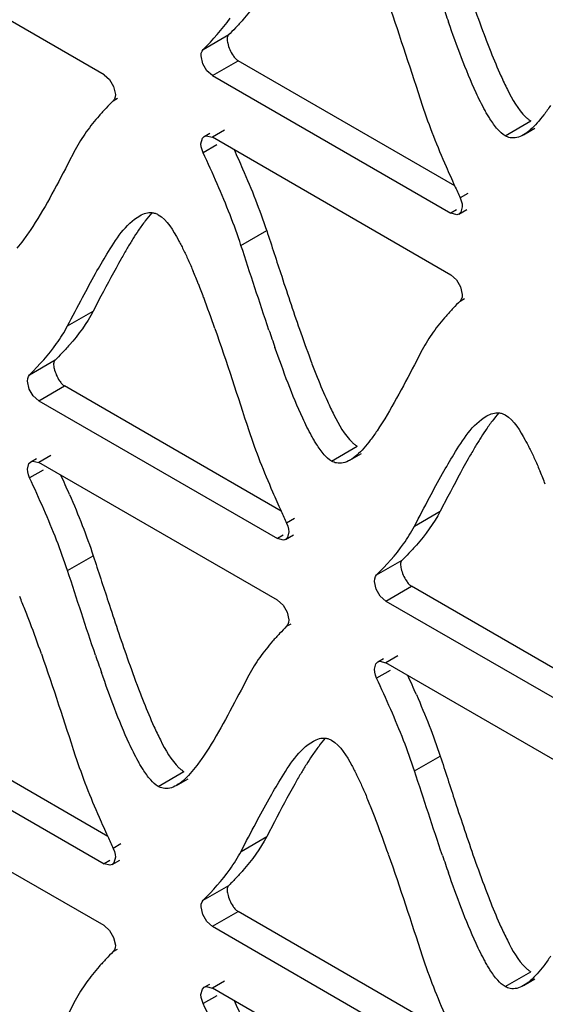
# Model space of a CAD drawing. Units: millimetres. Extents: x -2 to 5252, y -2 to 3712.
# Drawn here: x 3292 to 3308, y 1195 to 1223 of the extents above; entities that cross this region are included whole.
import ezdxf

# ---------------------------------------------------------------- set-up
doc = ezdxf.new("R2010")
doc.units = ezdxf.units.MM
doc.header["$LTSCALE"] = 288.75
doc.layers.add('00_COMPONENTS', color=7, linetype='CONTINUOUS')

msp = doc.modelspace()

# ---------------------------------------------------------------- linework, layer by layer
at = {"layer": '00_COMPONENTS', "linetype": 'Continuous'}
for p, q in [((3294.898, 1221.598), (3287.999, 1225.582)), ((3297.764, 1222.331), (3298.507, 1222.759)), ((3297.751, 1221.917), (3297.702, 1222.144)), ((3298.029, 1221.577), (3298.771, 1222.006)), ((3305.036, 1218.389), (3298.771, 1222.006)), ((3298.029, 1221.577), (3304.927, 1217.594)), ((3295.176, 1221.258), (3295.225, 1221.031)), ((3295.162, 1220.845), (3295.29, 1220.918)), ((3306.493, 1219.834), (3307.235, 1220.263)), ((3297.797, 1219.814), (3297.961, 1219.909)), ((3298.379, 1219.993), (3298.029, 1219.791)), ((3307.024, 1219.862), (3307.356, 1220.054)), ((3304.927, 1215.808), (3298.029, 1219.791)), ((3294.067, 1219.431), (3293.843, 1219.003)), ((3298.157, 1219.57), (3297.764, 1219.343)), ((3305.415, 1218.17), (3305.192, 1218.041)), ((3305.091, 1217.689), (3304.927, 1217.594)), ((3305.159, 1217.571), (3305.387, 1217.703)), ((3298.857, 1216.666), (3299.6, 1217.095)), ((3305.206, 1215.468), (3305.255, 1215.241)), ((3294.81, 1215.192), (3294.587, 1214.766)), ((3305.192, 1215.055), (3305.319, 1215.128)), ((3293.844, 1214.337), (3294.587, 1214.766)), ((3304.097, 1213.641), (3303.872, 1213.212)), ((3292.748, 1212.924), (3293.49, 1213.353)), ((3292.734, 1212.51), (3292.685, 1212.738)), ((3293.013, 1212.171), (3293.755, 1212.599)), ((3300.021, 1208.981), (3293.755, 1212.599)), ((3293.013, 1212.171), (3299.912, 1208.186)), ((3301.477, 1210.427), (3302.219, 1210.855)), ((3292.781, 1210.409), (3292.945, 1210.503)), ((3293.363, 1210.588), (3293.013, 1210.386)), ((3302.008, 1210.455), (3302.34, 1210.646)), ((3299.912, 1206.401), (3293.013, 1210.386)), ((3293.14, 1210.165), (3292.747, 1209.938)), ((3304.84, 1209.401), (3304.616, 1208.976)), ((3303.874, 1208.547), (3304.616, 1208.976)), ((3300.4, 1208.763), (3300.177, 1208.634)), ((3300.077, 1208.281), (3299.912, 1208.186)), ((3300.144, 1208.163), (3300.373, 1208.296)), ((3293.844, 1207.259), (3294.586, 1207.687)), ((3302.777, 1207.133), (3303.519, 1207.562)), ((3302.764, 1206.72), (3302.715, 1206.947)), ((3303.042, 1206.38), (3303.784, 1206.809)), ((3310.05, 1203.191), (3303.784, 1206.809)), ((3303.042, 1206.38), (3309.942, 1202.396)), ((3300.191, 1206.062), (3300.24, 1205.834)), ((3300.177, 1205.648), (3300.305, 1205.721)), ((3303.392, 1204.797), (3303.042, 1204.595)), ((3302.81, 1204.618), (3302.974, 1204.713)), ((3309.942, 1200.611), (3303.042, 1204.595)), ((3299.083, 1204.233), (3298.859, 1203.805)), ((3303.169, 1204.375), (3302.777, 1204.148)), ((3295.006, 1199.574), (3288.742, 1203.191)), ((3288, 1202.762), (3294.898, 1198.779)), ((3303.873, 1201.468), (3304.616, 1201.897)), ((3296.463, 1201.019), (3297.206, 1201.448)), ((3296.994, 1201.048), (3297.326, 1201.239)), ((3294.898, 1196.993), (3287.999, 1200.976)), ((3299.824, 1199.995), (3299.6, 1199.569)), ((3298.858, 1199.14), (3299.6, 1199.569)), ((3295.385, 1199.355), (3295.163, 1199.227)), ((3295.062, 1198.874), (3294.898, 1198.779)), ((3295.129, 1198.756), (3295.358, 1198.888)), ((3297.764, 1197.725), (3298.507, 1198.154)), ((3297.751, 1197.312), (3297.702, 1197.539)), ((3298.029, 1196.972), (3298.771, 1197.401)), ((3305.036, 1193.784), (3298.771, 1197.401)), ((3298.029, 1196.972), (3304.927, 1192.989)), ((3295.176, 1196.653), (3295.225, 1196.426)), ((3295.162, 1196.24), (3295.29, 1196.313)), ((3298.379, 1195.388), (3298.029, 1195.186)), ((3306.493, 1195.229), (3307.235, 1195.658)), ((3307.024, 1195.257), (3307.356, 1195.449)), ((3297.797, 1195.209), (3297.961, 1195.303)), ((3304.927, 1191.203), (3298.029, 1195.186)), ((3294.067, 1194.826), (3293.843, 1194.397)), ((3298.157, 1194.965), (3297.764, 1194.738))]:
    msp.add_line(p, q, dxfattribs=at)
for points in [[(3297.702, 1222.144), (3297.709, 1222.219), (3297.73, 1222.282), (3297.764, 1222.331)], [(3298.03, 1221.576), (3297.869, 1221.717), (3297.751, 1221.917)], [(3294.897, 1221.599), (3295.057, 1221.458), (3295.176, 1221.258)], [(3295.225, 1221.031), (3295.218, 1220.957), (3295.197, 1220.894), (3295.162, 1220.845)], [(3297.701, 1219.602), (3297.743, 1219.762), (3297.797, 1219.814)], [(3297.764, 1219.343), (3297.73, 1219.432), (3297.709, 1219.519), (3297.701, 1219.602)], [(3297.797, 1219.814), (3297.857, 1219.834), (3298.028, 1219.791)], [(3305.192, 1218.041), (3305.226, 1217.953), (3305.248, 1217.866), (3305.255, 1217.783)], [(3305.255, 1217.783), (3305.213, 1217.623), (3305.159, 1217.571)], [(3305.159, 1217.571), (3305.1, 1217.551), (3304.928, 1217.594)], [(3304.926, 1215.809), (3305.087, 1215.668), (3305.206, 1215.468)], [(3305.255, 1215.241), (3305.247, 1215.166), (3305.226, 1215.103), (3305.192, 1215.055)], [(3292.685, 1212.738), (3292.692, 1212.812), (3292.713, 1212.875), (3292.748, 1212.924)], [(3293.013, 1212.17), (3292.853, 1212.311), (3292.734, 1212.51)], [(3292.685, 1210.197), (3292.727, 1210.357), (3292.78, 1210.409)], [(3292.747, 1209.938), (3292.713, 1210.027), (3292.692, 1210.114), (3292.685, 1210.197)], [(3292.78, 1210.409), (3292.84, 1210.428), (3293.012, 1210.386)], [(3300.177, 1208.634), (3300.212, 1208.546), (3300.233, 1208.458), (3300.24, 1208.376)], [(3300.24, 1208.376), (3300.198, 1208.215), (3300.145, 1208.163)], [(3300.145, 1208.163), (3300.085, 1208.144), (3299.913, 1208.186)], [(3302.715, 1206.947), (3302.722, 1207.022), (3302.743, 1207.085), (3302.777, 1207.133)], [(3303.043, 1206.379), (3302.882, 1206.52), (3302.764, 1206.72)], [(3299.911, 1206.402), (3300.072, 1206.261), (3300.191, 1206.062)], [(3300.24, 1205.834), (3300.233, 1205.76), (3300.211, 1205.697), (3300.177, 1205.648)], [(3302.714, 1204.406), (3302.756, 1204.567), (3302.81, 1204.618)], [(3302.81, 1204.618), (3302.87, 1204.638), (3303.041, 1204.595)], [(3302.777, 1204.148), (3302.743, 1204.236), (3302.722, 1204.323), (3302.714, 1204.406)], [(3295.163, 1199.227), (3295.197, 1199.138), (3295.218, 1199.051), (3295.225, 1198.968)], [(3295.225, 1198.968), (3295.184, 1198.808), (3295.13, 1198.756)], [(3295.13, 1198.756), (3295.07, 1198.736), (3294.899, 1198.779)], [(3297.702, 1197.539), (3297.709, 1197.614), (3297.73, 1197.677), (3297.764, 1197.725)], [(3298.03, 1196.971), (3297.869, 1197.112), (3297.751, 1197.312)], [(3294.897, 1196.994), (3295.057, 1196.853), (3295.176, 1196.653)], [(3295.225, 1196.426), (3295.218, 1196.351), (3295.197, 1196.288), (3295.162, 1196.24)], [(3297.701, 1194.997), (3297.743, 1195.157), (3297.797, 1195.209)], [(3297.797, 1195.209), (3297.857, 1195.229), (3298.028, 1195.186)], [(3297.764, 1194.738), (3297.73, 1194.826), (3297.709, 1194.914), (3297.701, 1194.997)]]:
    msp.add_lwpolyline(points, dxfattribs=at)
for centre, radius, start, end in [((3362.173, 1243.216), 60.738, 198.81498, 199.31715), ((3341.772, 1236.193), 38.319, 199.2697, 200.6903), ((3329.455, 1231.562), 25.161, 200.7361, 201.7004), ((3264.393, 1203.819), 37.658, 23.5569, 24.483), ((3276.539, 1209.094), 24.417, 21.3266, 23.6021), ((3340.447, 1234.519), 38.914, 203.5934, 204.4892), ((3275.791, 1208.663), 24.423, 21.3282, 23.6032), ((3366.23, 1246.238), 67.236, 204.46943, 204.79453), ((3283.285, 1211.728), 17.175, 18.2096, 21.326), ((3282.541, 1211.298), 17.176, 18.2097, 21.3276), ((3310.284, 1207.913), 17.079, 149.4981, 150.6681), ((3280.083, 1208.577), 18.876, 21.6805, 22.8717), ((3274.184, 1206.229), 25.226, 20.7222, 21.6851), ((3261.816, 1201.583), 38.438, 19.2585, 20.6764), ((3357.029, 1233.779), 60.607, 198.83072, 199.33414), ((3336.761, 1226.797), 38.328, 199.287, 200.7072), ((3324.471, 1222.172), 25.197, 200.7528, 201.7153), ((3320.314, 1202.123), 17.079, 149.4981, 150.6681), ((3257.42, 1193.511), 39.814, 23.6214, 24.4982), ((3290.113, 1202.786), 18.876, 21.6805, 22.8717), ((3334.497, 1224.683), 37.886, 203.5661, 204.486), ((3357.18, 1234.991), 62.801, 204.46679, 204.81455), ((3275.078, 1199.175), 18.865, 21.6765, 22.8687), ((3269.18, 1196.828), 25.213, 20.7177, 21.6811), ((3256.807, 1192.182), 38.429, 19.2535, 20.6718), ((3352.144, 1224.401), 60.738, 198.81498, 199.31715), ((3331.742, 1217.378), 38.319, 199.2697, 200.6903), ((3267.449, 1187.72), 39.814, 23.6214, 24.4982), ((3319.425, 1212.748), 25.161, 200.7361, 201.7004), ((3315.247, 1192.734), 17.026, 149.4581, 150.6318), ((3285.108, 1193.385), 18.865, 21.6765, 22.8687), ((3279.209, 1191.038), 25.213, 20.7177, 21.6811), ((3330.417, 1215.704), 38.914, 203.5934, 204.4892), ((3266.837, 1186.391), 38.429, 19.2535, 20.6718), ((3356.201, 1227.423), 67.236, 204.46943, 204.79453), ((3362.173, 1218.61), 60.738, 198.81498, 199.31715), ((3341.772, 1211.587), 38.319, 199.2697, 200.6903), ((3329.455, 1206.957), 25.161, 200.7361, 201.7004), ((3264.393, 1179.214), 37.658, 23.5569, 24.483)]:
    msp.add_arc(centre, radius, start, end, dxfattribs=at)
for points in [[(3299.6, 1224.174), (3299.414, 1223.821), (3299.176, 1223.492), (3298.913, 1223.192)], [(3303.116, 1223.669), (3303.459, 1222.691), (3303.775, 1221.705), (3304.097, 1220.72)], [(3297.764, 1222.331), (3298.043, 1222.612), (3298.313, 1222.908), (3298.542, 1223.232)], [(3306.077, 1222.259), (3306.17, 1222.026), (3306.267, 1221.794), (3306.371, 1221.565)], [(3304.097, 1220.72), (3304.295, 1220.117), (3304.531, 1219.526), (3304.785, 1218.944)], [(3298.171, 1218.442), (3298.039, 1218.744), (3297.902, 1219.044), (3297.764, 1219.343)], [(3293.843, 1219.003), (3293.503, 1218.355), (3293.168, 1217.701), (3292.76, 1217.094)], [(3296.464, 1217.551), (3296.734, 1217.395), (3296.895, 1217.093), (3297.046, 1216.82)], [(3299.6, 1217.095), (3299.744, 1216.653), (3299.888, 1216.211), (3300.033, 1215.77)], [(3299.666, 1214.217), (3299.388, 1215.031), (3299.125, 1215.849), (3298.857, 1216.666)], [(3295.395, 1216.28), (3295.193, 1215.921), (3295.001, 1215.556), (3294.81, 1215.192)], [(3294.277, 1215.161), (3294.4, 1215.393), (3294.525, 1215.625), (3294.654, 1215.855)], [(3300.033, 1215.77), (3300.212, 1215.224), (3300.394, 1214.679), (3300.585, 1214.137)], [(3293.844, 1214.337), (3293.989, 1214.612), (3294.132, 1214.887), (3294.277, 1215.161)], [(3294.587, 1214.766), (3294.4, 1214.412), (3294.162, 1214.085), (3293.897, 1213.785)], [(3298.103, 1214.261), (3298.446, 1213.283), (3298.761, 1212.296), (3299.084, 1211.312)], [(3292.748, 1212.924), (3293.026, 1213.206), (3293.298, 1213.5), (3293.527, 1213.824)], [(3303.872, 1213.212), (3303.533, 1212.564), (3303.198, 1211.91), (3302.789, 1211.304)], [(3301.063, 1212.85), (3301.156, 1212.616), (3301.253, 1212.384), (3301.357, 1212.156)], [(3306.494, 1211.761), (3306.763, 1211.605), (3306.925, 1211.302), (3307.075, 1211.03)], [(3299.084, 1211.312), (3299.281, 1210.709), (3299.517, 1210.118), (3299.771, 1209.536)], [(3305.424, 1210.489), (3305.222, 1210.131), (3305.031, 1209.766), (3304.84, 1209.401)], [(3293.155, 1209.035), (3293.023, 1209.338), (3292.886, 1209.639), (3292.747, 1209.938)], [(3304.306, 1209.37), (3304.43, 1209.603), (3304.555, 1209.835), (3304.684, 1210.064)], [(3293.897, 1209.464), (3294.027, 1209.167), (3294.152, 1208.868), (3294.27, 1208.567)], [(3303.874, 1208.547), (3304.018, 1208.821), (3304.161, 1209.096), (3304.306, 1209.37)], [(3293.527, 1208.138), (3293.409, 1208.44), (3293.284, 1208.739), (3293.155, 1209.035)], [(3304.616, 1208.976), (3304.43, 1208.622), (3304.191, 1208.295), (3303.927, 1207.995)], [(3294.27, 1208.567), (3294.383, 1208.276), (3294.489, 1207.983), (3294.586, 1207.687)], [(3293.844, 1207.259), (3293.747, 1207.555), (3293.64, 1207.848), (3293.527, 1208.138)], [(3302.777, 1207.133), (3303.056, 1207.416), (3303.327, 1207.71), (3303.557, 1208.033)], [(3294.586, 1207.687), (3294.731, 1207.246), (3294.874, 1206.805), (3295.019, 1206.364)], [(3294.652, 1204.812), (3294.374, 1205.625), (3294.111, 1206.442), (3293.844, 1207.259)], [(3295.019, 1206.364), (3295.198, 1205.819), (3295.38, 1205.274), (3295.57, 1204.732)], [(3293.087, 1204.854), (3293.43, 1203.876), (3293.745, 1202.89), (3294.068, 1201.905)], [(3303.184, 1203.245), (3303.052, 1203.548), (3302.915, 1203.848), (3302.777, 1204.148)], [(3298.859, 1203.805), (3298.519, 1203.157), (3298.184, 1202.503), (3297.775, 1201.896)], [(3303.927, 1203.673), (3304.056, 1203.377), (3304.181, 1203.078), (3304.299, 1202.776)], [(3296.048, 1203.444), (3296.141, 1203.211), (3296.238, 1202.979), (3296.342, 1202.75)], [(3303.556, 1202.348), (3303.439, 1202.65), (3303.314, 1202.948), (3303.184, 1203.245)], [(3304.299, 1202.776), (3304.412, 1202.486), (3304.519, 1202.193), (3304.616, 1201.897)], [(3301.478, 1202.354), (3301.747, 1202.198), (3301.909, 1201.896), (3302.059, 1201.623)], [(3303.873, 1201.468), (3303.776, 1201.764), (3303.67, 1202.058), (3303.556, 1202.348)], [(3294.068, 1201.905), (3294.265, 1201.302), (3294.502, 1200.711), (3294.756, 1200.129)], [(3304.616, 1201.897), (3304.76, 1201.456), (3304.903, 1201.015), (3305.048, 1200.574)], [(3304.681, 1199.022), (3304.404, 1199.834), (3304.141, 1200.652), (3303.873, 1201.468)], [(3300.409, 1201.084), (3300.207, 1200.725), (3300.015, 1200.36), (3299.824, 1199.995)], [(3299.291, 1199.965), (3299.414, 1200.197), (3299.539, 1200.429), (3299.669, 1200.659)], [(3305.048, 1200.574), (3305.228, 1200.028), (3305.409, 1199.483), (3305.599, 1198.942)], [(3298.858, 1199.14), (3299.002, 1199.415), (3299.145, 1199.69), (3299.291, 1199.965)], [(3299.6, 1199.569), (3299.414, 1199.215), (3299.176, 1198.887), (3298.913, 1198.586)], [(3303.116, 1199.063), (3303.459, 1198.086), (3303.775, 1197.099), (3304.097, 1196.115)], [(3297.764, 1197.725), (3298.043, 1198.007), (3298.313, 1198.302), (3298.542, 1198.626)], [(3306.077, 1197.654), (3306.17, 1197.42), (3306.267, 1197.188), (3306.371, 1196.959)], [(3304.097, 1196.115), (3304.295, 1195.511), (3304.531, 1194.921), (3304.785, 1194.339)], [(3298.171, 1193.836), (3298.039, 1194.139), (3297.902, 1194.439), (3297.764, 1194.738)]]:
    msp.add_open_spline(points, degree=3, dxfattribs=at)
for points, knots in [([(3298.913, 1223.192), (3298.844, 1223.112), (3298.704, 1222.96), (3298.559, 1222.812), (3298.488, 1222.741)], [0, 0, 0, 0, 0.511716, 1, 1, 1, 1]), ([(3305.912, 1220.565), (3305.819, 1220.733), (3305.413, 1221.563), (3305.097, 1222.433), (3304.855, 1223.124)], [0, 0, 0, 0, 0.207193, 1, 1, 1, 1]), ([(3298.488, 1222.74), (3298.466, 1222.717), (3298.449, 1222.632), (3298.462, 1222.555), (3298.473, 1222.51)], [0, 0, 0, 0, 0.408792, 1, 1, 1, 1]), ([(3298.473, 1222.51), (3298.488, 1222.448), (3298.531, 1222.325), (3298.592, 1222.21), (3298.628, 1222.156)], [0, 0, 0, 0, 0.494249, 1, 1, 1, 1]), ([(3298.628, 1222.156), (3298.65, 1222.124), (3298.692, 1222.068), (3298.745, 1222.021), (3298.772, 1222.005)], [0, 0, 0, 0, 0.546415, 1, 1, 1, 1]), ([(3306.371, 1221.565), (3306.431, 1221.434), (3306.632, 1221.018), (3306.86, 1220.596), (3307.092, 1220.374)], [0, 0, 0, 0, 0.30887, 1, 1, 1, 1]), ([(3295.162, 1220.845), (3295.094, 1220.776), (3294.956, 1220.634), (3294.822, 1220.488), (3294.755, 1220.412)], [0, 0, 0, 0, 0.489014, 1, 1, 1, 1]), ([(3306.055, 1220.323), (3306.03, 1220.361), (3305.982, 1220.441), (3305.935, 1220.523), (3305.912, 1220.565)], [0, 0, 0, 0, 0.484554, 1, 1, 1, 1]), ([(3307.805, 1220.711), (3307.743, 1220.619), (3307.62, 1220.446), (3307.487, 1220.28), (3307.42, 1220.205)], [0, 0, 0, 0, 0.524768, 1, 1, 1, 1]), ([(3294.755, 1220.412), (3294.691, 1220.339), (3294.562, 1220.186), (3294.442, 1220.027), (3294.384, 1219.945)], [0, 0, 0, 0, 0.490839, 1, 1, 1, 1]), ([(3306.493, 1219.834), (3306.411, 1219.882), (3306.249, 1220.037), (3306.122, 1220.217), (3306.055, 1220.323)], [0, 0, 0, 0, 0.429462, 1, 1, 1, 1]), ([(3307.42, 1220.205), (3307.357, 1220.135), (3307.234, 1220.009), (3307.094, 1219.903), (3307.024, 1219.862)], [0, 0, 0, 0, 0.538324, 1, 1, 1, 1]), ([(3307.092, 1220.374), (3307.115, 1220.352), (3307.161, 1220.312), (3307.211, 1220.277), (3307.235, 1220.263)], [0, 0, 0, 0, 0.526501, 1, 1, 1, 1]), ([(3294.384, 1219.945), (3294.327, 1219.864), (3294.215, 1219.696), (3294.115, 1219.522), (3294.067, 1219.431)], [0, 0, 0, 0, 0.490598, 1, 1, 1, 1]), ([(3306.637, 1219.779), (3306.612, 1219.784), (3306.562, 1219.799), (3306.516, 1219.821), (3306.493, 1219.834)], [0, 0, 0, 0, 0.487974, 1, 1, 1, 1]), ([(3307.024, 1219.862), (3306.962, 1219.827), (3306.838, 1219.772), (3306.699, 1219.767), (3306.637, 1219.779)], [0, 0, 0, 0, 0.526522, 1, 1, 1, 1]), ([(3296.28, 1217.609), (3296.213, 1217.533), (3296.079, 1217.367), (3295.956, 1217.193), (3295.894, 1217.101)], [0, 0, 0, 0, 0.475161, 1, 1, 1, 1]), ([(3295.934, 1217.523), (3295.989, 1217.555), (3296.1, 1217.605), (3296.223, 1217.618), (3296.28, 1217.612)], [0, 0, 0, 0, 0.526474, 1, 1, 1, 1]), ([(3296.28, 1217.612), (3296.311, 1217.609), (3296.376, 1217.595), (3296.435, 1217.568), (3296.464, 1217.551)], [0, 0, 0, 0, 0.487091, 1, 1, 1, 1]), ([(3294.654, 1215.855), (3294.76, 1216.042), (3295.117, 1216.637), (3295.511, 1217.279), (3295.934, 1217.523)], [0, 0, 0, 0, 0.305582, 1, 1, 1, 1]), ([(3292.76, 1217.094), (3292.698, 1217.002), (3292.575, 1216.828), (3292.442, 1216.663), (3292.375, 1216.588)], [0, 0, 0, 0, 0.524768, 1, 1, 1, 1]), ([(3295.894, 1217.101), (3295.838, 1217.018), (3295.727, 1216.847), (3295.622, 1216.672), (3295.569, 1216.582)], [0, 0, 0, 0, 0.487005, 1, 1, 1, 1]), ([(3297.046, 1216.82), (3297.07, 1216.776), (3297.118, 1216.686), (3297.164, 1216.595), (3297.188, 1216.548)], [0, 0, 0, 0, 0.487384, 1, 1, 1, 1]), ([(3297.188, 1216.548), (3297.237, 1216.448), (3297.336, 1216.237), (3297.429, 1216.024), (3297.476, 1215.913)], [0, 0, 0, 0, 0.480651, 1, 1, 1, 1]), ([(3305.192, 1215.055), (3305.124, 1214.986), (3304.986, 1214.844), (3304.852, 1214.698), (3304.785, 1214.622)], [0, 0, 0, 0, 0.489014, 1, 1, 1, 1]), ([(3304.785, 1214.622), (3304.72, 1214.548), (3304.592, 1214.396), (3304.472, 1214.237), (3304.413, 1214.154)], [0, 0, 0, 0, 0.490839, 1, 1, 1, 1]), ([(3293.527, 1213.824), (3293.585, 1213.904), (3293.696, 1214.072), (3293.796, 1214.247), (3293.844, 1214.337)], [0, 0, 0, 0, 0.490532, 1, 1, 1, 1]), ([(3304.413, 1214.154), (3304.356, 1214.074), (3304.245, 1213.906), (3304.144, 1213.731), (3304.097, 1213.641)], [0, 0, 0, 0, 0.490598, 1, 1, 1, 1]), ([(3293.897, 1213.785), (3293.827, 1213.706), (3293.687, 1213.554), (3293.543, 1213.406), (3293.472, 1213.334)], [0, 0, 0, 0, 0.511466, 1, 1, 1, 1]), ([(3300.897, 1211.157), (3300.805, 1211.324), (3300.399, 1212.154), (3300.083, 1213.023), (3299.84, 1213.714)], [0, 0, 0, 0, 0.207173, 1, 1, 1, 1]), ([(3293.472, 1213.333), (3293.449, 1213.311), (3293.433, 1213.225), (3293.446, 1213.149), (3293.457, 1213.104)], [0, 0, 0, 0, 0.408926, 1, 1, 1, 1]), ([(3293.457, 1213.104), (3293.471, 1213.041), (3293.515, 1212.919), (3293.576, 1212.803), (3293.612, 1212.749)], [0, 0, 0, 0, 0.494274, 1, 1, 1, 1]), ([(3293.612, 1212.749), (3293.633, 1212.717), (3293.675, 1212.662), (3293.728, 1212.614), (3293.756, 1212.599)], [0, 0, 0, 0, 0.54638, 1, 1, 1, 1]), ([(3301.357, 1212.156), (3301.416, 1212.025), (3301.617, 1211.609), (3301.844, 1211.188), (3302.076, 1210.966)], [0, 0, 0, 0, 0.30898, 1, 1, 1, 1]), ([(3304.684, 1210.064), (3304.789, 1210.252), (3305.147, 1210.847), (3305.541, 1211.488), (3305.963, 1211.732)], [0, 0, 0, 0, 0.305582, 1, 1, 1, 1]), ([(3306.31, 1211.818), (3306.242, 1211.743), (3306.108, 1211.577), (3305.985, 1211.403), (3305.923, 1211.31)], [0, 0, 0, 0, 0.475161, 1, 1, 1, 1]), ([(3305.963, 1211.732), (3306.018, 1211.764), (3306.13, 1211.815), (3306.253, 1211.827), (3306.309, 1211.822)], [0, 0, 0, 0, 0.526474, 1, 1, 1, 1]), ([(3306.309, 1211.822), (3306.341, 1211.818), (3306.405, 1211.805), (3306.465, 1211.777), (3306.494, 1211.761)], [0, 0, 0, 0, 0.487091, 1, 1, 1, 1]), ([(3301.039, 1210.914), (3301.015, 1210.953), (3300.966, 1211.033), (3300.92, 1211.114), (3300.897, 1211.157)], [0, 0, 0, 0, 0.48453, 1, 1, 1, 1]), ([(3302.789, 1211.304), (3302.727, 1211.211), (3302.605, 1211.038), (3302.471, 1210.873), (3302.404, 1210.798)], [0, 0, 0, 0, 0.524768, 1, 1, 1, 1]), ([(3305.923, 1211.31), (3305.868, 1211.228), (3305.757, 1211.056), (3305.651, 1210.882), (3305.598, 1210.792)], [0, 0, 0, 0, 0.487005, 1, 1, 1, 1]), ([(3301.477, 1210.427), (3301.395, 1210.474), (3301.233, 1210.629), (3301.107, 1210.809), (3301.039, 1210.914)], [0, 0, 0, 0, 0.429107, 1, 1, 1, 1]), ([(3302.404, 1210.798), (3302.341, 1210.727), (3302.219, 1210.602), (3302.078, 1210.495), (3302.008, 1210.455)], [0, 0, 0, 0, 0.538296, 1, 1, 1, 1]), ([(3302.076, 1210.966), (3302.099, 1210.944), (3302.144, 1210.904), (3302.194, 1210.87), (3302.219, 1210.855)], [0, 0, 0, 0, 0.526712, 1, 1, 1, 1]), ([(3307.075, 1211.03), (3307.099, 1210.986), (3307.148, 1210.896), (3307.194, 1210.804), (3307.217, 1210.757)], [0, 0, 0, 0, 0.487384, 1, 1, 1, 1]), ([(3307.217, 1210.757), (3307.267, 1210.657), (3307.366, 1210.447), (3307.458, 1210.234), (3307.505, 1210.123)], [0, 0, 0, 0, 0.480651, 1, 1, 1, 1]), ([(3301.62, 1210.372), (3301.596, 1210.377), (3301.546, 1210.391), (3301.499, 1210.414), (3301.477, 1210.427)], [0, 0, 0, 0, 0.487949, 1, 1, 1, 1]), ([(3302.008, 1210.455), (3301.947, 1210.419), (3301.822, 1210.364), (3301.683, 1210.359), (3301.62, 1210.372)], [0, 0, 0, 0, 0.52645, 1, 1, 1, 1]), ([(3303.557, 1208.033), (3303.614, 1208.114), (3303.726, 1208.281), (3303.826, 1208.456), (3303.874, 1208.547)], [0, 0, 0, 0, 0.490532, 1, 1, 1, 1]), ([(3303.927, 1207.995), (3303.857, 1207.915), (3303.717, 1207.763), (3303.572, 1207.615), (3303.501, 1207.544)], [0, 0, 0, 0, 0.511466, 1, 1, 1, 1]), ([(3303.501, 1207.543), (3303.479, 1207.52), (3303.462, 1207.435), (3303.476, 1207.359), (3303.486, 1207.313)], [0, 0, 0, 0, 0.408926, 1, 1, 1, 1]), ([(3303.486, 1207.313), (3303.501, 1207.251), (3303.544, 1207.128), (3303.605, 1207.013), (3303.641, 1206.959)], [0, 0, 0, 0, 0.494274, 1, 1, 1, 1]), ([(3303.641, 1206.959), (3303.663, 1206.927), (3303.705, 1206.871), (3303.758, 1206.824), (3303.785, 1206.808)], [0, 0, 0, 0, 0.54638, 1, 1, 1, 1]), ([(3300.177, 1205.648), (3300.109, 1205.579), (3299.971, 1205.437), (3299.837, 1205.291), (3299.77, 1205.215)], [0, 0, 0, 0, 0.488953, 1, 1, 1, 1]), ([(3299.77, 1205.215), (3299.706, 1205.142), (3299.578, 1204.989), (3299.458, 1204.83), (3299.4, 1204.747)], [0, 0, 0, 0, 0.490662, 1, 1, 1, 1]), ([(3299.4, 1204.747), (3299.343, 1204.667), (3299.231, 1204.499), (3299.131, 1204.324), (3299.083, 1204.233)], [0, 0, 0, 0, 0.490397, 1, 1, 1, 1]), ([(3295.882, 1201.75), (3295.79, 1201.918), (3295.384, 1202.748), (3295.068, 1203.618), (3294.826, 1204.309)], [0, 0, 0, 0, 0.207193, 1, 1, 1, 1]), ([(3296.342, 1202.75), (3296.401, 1202.619), (3296.603, 1202.203), (3296.83, 1201.781), (3297.063, 1201.559)], [0, 0, 0, 0, 0.30887, 1, 1, 1, 1]), ([(3299.669, 1200.659), (3299.774, 1200.846), (3300.132, 1201.441), (3300.526, 1202.082), (3300.949, 1202.326)], [0, 0, 0, 0, 0.305559, 1, 1, 1, 1]), ([(3301.295, 1202.411), (3301.228, 1202.336), (3301.094, 1202.17), (3300.971, 1201.997), (3300.909, 1201.904)], [0, 0, 0, 0, 0.475189, 1, 1, 1, 1]), ([(3300.949, 1202.326), (3301.004, 1202.357), (3301.115, 1202.408), (3301.238, 1202.421), (3301.295, 1202.415)], [0, 0, 0, 0, 0.52669, 1, 1, 1, 1]), ([(3301.295, 1202.415), (3301.326, 1202.412), (3301.39, 1202.398), (3301.449, 1202.371), (3301.478, 1202.354)], [0, 0, 0, 0, 0.487237, 1, 1, 1, 1]), ([(3296.025, 1201.508), (3296.001, 1201.546), (3295.952, 1201.626), (3295.906, 1201.708), (3295.882, 1201.75)], [0, 0, 0, 0, 0.484554, 1, 1, 1, 1]), ([(3297.775, 1201.896), (3297.713, 1201.804), (3297.591, 1201.631), (3297.457, 1201.466), (3297.39, 1201.39)], [0, 0, 0, 0, 0.524768, 1, 1, 1, 1]), ([(3300.909, 1201.904), (3300.853, 1201.822), (3300.742, 1201.651), (3300.637, 1201.476), (3300.583, 1201.386)], [0, 0, 0, 0, 0.487017, 1, 1, 1, 1]), ([(3296.463, 1201.019), (3296.382, 1201.067), (3296.219, 1201.222), (3296.093, 1201.402), (3296.025, 1201.508)], [0, 0, 0, 0, 0.429462, 1, 1, 1, 1]), ([(3297.39, 1201.39), (3297.328, 1201.32), (3297.205, 1201.195), (3297.064, 1201.088), (3296.994, 1201.048)], [0, 0, 0, 0, 0.538324, 1, 1, 1, 1]), ([(3297.063, 1201.559), (3297.086, 1201.537), (3297.131, 1201.497), (3297.181, 1201.462), (3297.206, 1201.448)], [0, 0, 0, 0, 0.526501, 1, 1, 1, 1]), ([(3302.059, 1201.623), (3302.084, 1201.579), (3302.132, 1201.489), (3302.178, 1201.398), (3302.201, 1201.35)], [0, 0, 0, 0, 0.487389, 1, 1, 1, 1]), ([(3302.201, 1201.35), (3302.251, 1201.25), (3302.35, 1201.04), (3302.443, 1200.827), (3302.49, 1200.716)], [0, 0, 0, 0, 0.480658, 1, 1, 1, 1]), ([(3296.607, 1200.964), (3296.582, 1200.969), (3296.533, 1200.984), (3296.486, 1201.006), (3296.463, 1201.019)], [0, 0, 0, 0, 0.487974, 1, 1, 1, 1]), ([(3296.994, 1201.048), (3296.933, 1201.012), (3296.808, 1200.957), (3296.669, 1200.952), (3296.607, 1200.964)], [0, 0, 0, 0, 0.526522, 1, 1, 1, 1]), ([(3298.542, 1198.626), (3298.599, 1198.707), (3298.71, 1198.875), (3298.81, 1199.05), (3298.858, 1199.14)], [0, 0, 0, 0, 0.490451, 1, 1, 1, 1]), ([(3298.913, 1198.586), (3298.844, 1198.507), (3298.704, 1198.355), (3298.559, 1198.207), (3298.488, 1198.135)], [0, 0, 0, 0, 0.511716, 1, 1, 1, 1]), ([(3305.912, 1195.96), (3305.819, 1196.127), (3305.413, 1196.958), (3305.097, 1197.828), (3304.855, 1198.518)], [0, 0, 0, 0, 0.207193, 1, 1, 1, 1]), ([(3298.488, 1198.135), (3298.466, 1198.112), (3298.449, 1198.026), (3298.462, 1197.95), (3298.473, 1197.905)], [0, 0, 0, 0, 0.408792, 1, 1, 1, 1]), ([(3298.473, 1197.905), (3298.488, 1197.843), (3298.531, 1197.72), (3298.592, 1197.605), (3298.628, 1197.55)], [0, 0, 0, 0, 0.494249, 1, 1, 1, 1]), ([(3298.628, 1197.55), (3298.65, 1197.519), (3298.692, 1197.463), (3298.745, 1197.416), (3298.772, 1197.4)], [0, 0, 0, 0, 0.546415, 1, 1, 1, 1]), ([(3306.371, 1196.959), (3306.431, 1196.829), (3306.632, 1196.412), (3306.86, 1195.99), (3307.092, 1195.768)], [0, 0, 0, 0, 0.30887, 1, 1, 1, 1]), ([(3295.162, 1196.24), (3295.094, 1196.171), (3294.956, 1196.029), (3294.822, 1195.883), (3294.755, 1195.807)], [0, 0, 0, 0, 0.489014, 1, 1, 1, 1]), ([(3306.055, 1195.717), (3306.03, 1195.756), (3305.982, 1195.836), (3305.935, 1195.917), (3305.912, 1195.96)], [0, 0, 0, 0, 0.484554, 1, 1, 1, 1]), ([(3307.805, 1196.106), (3307.743, 1196.014), (3307.62, 1195.84), (3307.487, 1195.675), (3307.42, 1195.6)], [0, 0, 0, 0, 0.524768, 1, 1, 1, 1]), ([(3294.755, 1195.807), (3294.691, 1195.733), (3294.562, 1195.581), (3294.442, 1195.422), (3294.384, 1195.339)], [0, 0, 0, 0, 0.490839, 1, 1, 1, 1]), ([(3306.493, 1195.229), (3306.411, 1195.276), (3306.249, 1195.431), (3306.122, 1195.611), (3306.055, 1195.717)], [0, 0, 0, 0, 0.429462, 1, 1, 1, 1]), ([(3307.092, 1195.768), (3307.115, 1195.746), (3307.161, 1195.706), (3307.211, 1195.672), (3307.235, 1195.658)], [0, 0, 0, 0, 0.526501, 1, 1, 1, 1]), ([(3307.42, 1195.6), (3307.357, 1195.53), (3307.234, 1195.404), (3307.094, 1195.298), (3307.024, 1195.257)], [0, 0, 0, 0, 0.538324, 1, 1, 1, 1]), ([(3294.384, 1195.339), (3294.327, 1195.259), (3294.215, 1195.091), (3294.115, 1194.916), (3294.067, 1194.826)], [0, 0, 0, 0, 0.490598, 1, 1, 1, 1]), ([(3306.637, 1195.174), (3306.612, 1195.179), (3306.562, 1195.193), (3306.516, 1195.216), (3306.493, 1195.229)], [0, 0, 0, 0, 0.487974, 1, 1, 1, 1]), ([(3307.024, 1195.257), (3306.962, 1195.222), (3306.838, 1195.166), (3306.699, 1195.162), (3306.637, 1195.174)], [0, 0, 0, 0, 0.526522, 1, 1, 1, 1])]:
    msp.add_open_spline(points, degree=3, knots=knots, dxfattribs=at)

doc.saveas('drawing.dxf')
